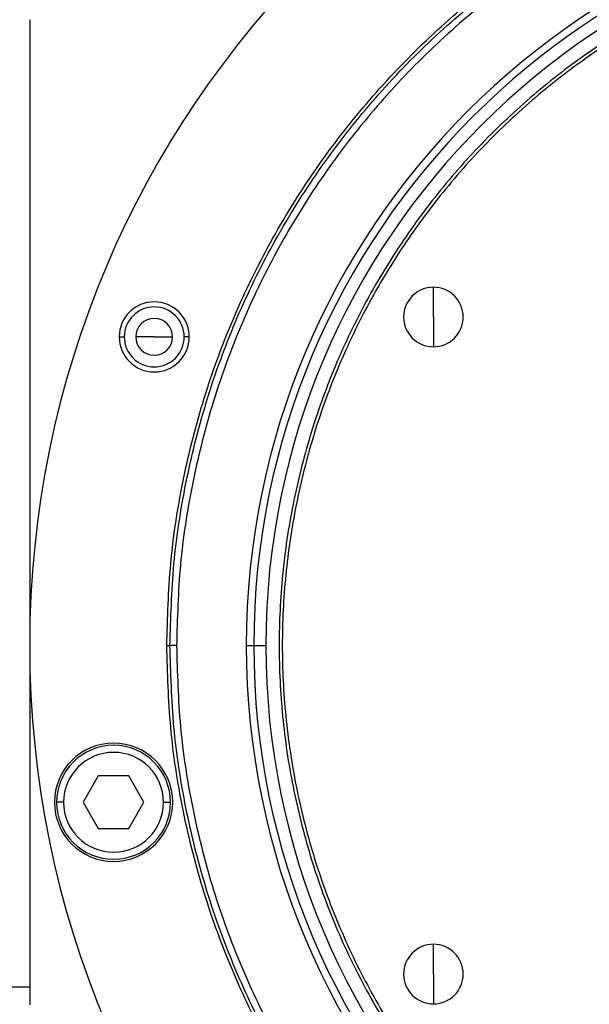
# Model space of a CAD drawing. Units: millimetres. Extents: x 177 to 2466, y 204 to 1686.
# Drawn here: x 844 to 909, y 1328 to 1440 of the extents above; entities that cross this region are included whole.
import ezdxf

# ---------------------------------------------------------------- set-up
doc = ezdxf.new("R2010")
doc.units = ezdxf.units.MM

msp = doc.modelspace()

# ---------------------------------------------------------------- linework, layer by layer
at = {"color": 7, "linetype": 'Continuous', "lineweight": 25}
for p, q in [((844.75, 1440.24), (844.75, 1327.81)), ((890.8, 1406.31), (890.8, 1409.71)), ((890.8, 1406.31), (890.8, 1402.91)), ((854.96, 1404.04), (855.54, 1404.04)), ((858.96, 1404.04), (856.86, 1404.04)), ((858.96, 1404.04), (861.06, 1404.04)), ((862.96, 1404.04), (862.39, 1404.04)), ((860.39, 1368.81), (860.75, 1368.81)), ((861.5, 1368.81), (860.75, 1368.81)), ((869.46, 1368.81), (870.31, 1368.81)), ((870.31, 1368.81), (871.69, 1368.81)), ((852.58, 1353.92), (850.85, 1350.92)), ((856.05, 1353.92), (852.58, 1353.92)), ((857.78, 1350.92), (856.05, 1353.92)), ((848.62, 1350.92), (847.82, 1350.92)), ((850.85, 1350.92), (852.58, 1347.92)), ((856.05, 1347.92), (857.78, 1350.92)), ((860.02, 1350.92), (860.82, 1350.92)), ((852.58, 1347.92), (856.05, 1347.92)), ((890.8, 1331.31), (890.8, 1334.71)), ((890.8, 1331.31), (890.8, 1327.91)), ((844.75, 1329.81), (799.75, 1329.81))]:
    msp.add_line(p, q, dxfattribs=at)
for centre, radius, start, end in [((955.75, 1368.81), 111, 0, 180), ((955.75, 1368.81), 86.29, 0, 180), ((955.75, 1368.81), 85.44, 0, 180), ((955.75, 1368.81), 84.06, 0, 180), ((890.8, 1406.31), 3.4, 90, 270), ((890.8, 1406.31), 3.4, 270, 90), ((858.96, 1404.04), 4, 0, 180), ((858.96, 1404.04), 3.42, 0, 180), ((858.96, 1404.04), 2.1, 0, 180), ((858.96, 1404.04), 4, 180, 0), ((858.96, 1404.04), 3.42, 180, 0), ((858.96, 1404.04), 2.1, 180, 0), ((955.75, 1368.81), 111, 180, 0), ((955.75, 1368.81), 86.29, 180, 0), ((955.75, 1368.81), 85.44, 180, 0), ((955.75, 1368.81), 84.06, 180, 0), ((854.32, 1350.92), 6.75, 0, 180), ((854.32, 1350.92), 6.5, 360, 180), ((854.32, 1350.92), 5.7, 0, 180), ((854.32, 1350.92), 6.75, 180, 0), ((854.32, 1350.92), 6.5, 180, 360), ((854.32, 1350.92), 5.7, 180, 360), ((890.8, 1331.31), 3.4, 90, 270), ((890.8, 1331.31), 3.4, 270, 90)]:
    msp.add_arc(centre, radius, start, end, dxfattribs=at)
for points in [[(860.39, 1368.81), (860.48, 1371.93), (860.65, 1378.17), (862.08, 1387.44), (864.34, 1396.54), (867.51, 1405.36), (871.51, 1413.84), (876.33, 1421.88), (881.92, 1429.4), (888.21, 1436.35), (895.16, 1442.65), (902.69, 1448.23), (910.73, 1453.05), (919.2, 1457.06), (928.02, 1460.21), (937.12, 1462.49), (946.39, 1463.87), (955.75, 1464.33), (965.11, 1463.87), (974.39, 1462.49), (983.48, 1460.21), (992.3, 1457.06), (1000.78, 1453.05), (1008.82, 1448.23), (1016.35, 1442.65), (1023.29, 1436.35), (1029.59, 1429.4), (1035.17, 1421.88), (1039.99, 1413.84), (1044, 1405.36), (1047.16, 1396.54), (1049.42, 1387.44), (1050.85, 1378.17), (1051.03, 1371.93), (1051.12, 1368.81)], [(860.75, 1368.81), (860.84, 1371.92), (861.02, 1378.14), (862.44, 1387.37), (864.69, 1396.43), (867.84, 1405.22), (871.83, 1413.66), (876.64, 1421.67), (882.2, 1429.17), (888.47, 1436.09), (895.39, 1442.36), (902.89, 1447.93), (910.9, 1452.73), (919.34, 1456.72), (928.13, 1459.86), (937.19, 1462.13), (946.43, 1463.5), (955.75, 1463.96), (965.08, 1463.5), (974.31, 1462.13), (983.37, 1459.86), (992.16, 1456.72), (1000.61, 1452.73), (1008.62, 1447.93), (1016.12, 1442.36), (1023.03, 1436.09), (1029.31, 1429.17), (1034.87, 1421.67), (1039.67, 1413.66), (1043.66, 1405.22), (1046.81, 1396.43), (1049.07, 1387.37), (1050.49, 1378.14), (1050.66, 1371.92), (1050.75, 1368.81)], [(1050, 1368.81), (1049.91, 1371.89), (1049.74, 1378.06), (1048.33, 1387.23), (1046.09, 1396.21), (1042.97, 1404.94), (1039.01, 1413.31), (1034.24, 1421.26), (1028.72, 1428.7), (1022.5, 1435.56), (1015.64, 1441.78), (1008.2, 1447.3), (1000.25, 1452.06), (991.88, 1456.02), (983.15, 1459.15), (974.17, 1461.4), (965, 1462.76), (955.75, 1463.21), (946.5, 1462.76), (937.33, 1461.4), (928.35, 1459.15), (919.63, 1456.02), (911.25, 1452.06), (903.31, 1447.3), (895.86, 1441.78), (889, 1435.56), (882.78, 1428.7), (877.26, 1421.26), (872.5, 1413.31), (868.54, 1404.94), (865.41, 1396.21), (863.18, 1387.23), (861.76, 1378.06), (861.59, 1371.89), (861.5, 1368.81)], [(955.75, 1451.36), (953.05, 1451.28), (947.65, 1451.13), (939.62, 1449.89), (931.75, 1447.93), (924.11, 1445.2), (916.78, 1441.73), (909.82, 1437.56), (903.3, 1432.72), (897.29, 1427.27), (891.84, 1421.26), (887, 1414.75), (882.83, 1407.79), (879.36, 1400.45), (876.63, 1392.81), (874.66, 1384.94), (873.47, 1376.91), (873.07, 1368.81), (873.47, 1360.71), (874.66, 1352.68), (876.63, 1344.81), (879.36, 1337.17), (882.83, 1329.83), (887, 1322.87), (891.84, 1316.36), (897.29, 1310.34), (903.3, 1304.89), (909.82, 1300.06), (916.78, 1295.89), (924.11, 1292.42), (931.75, 1289.68), (939.62, 1287.72), (947.65, 1286.49), (953.05, 1286.34), (955.75, 1286.26)], [(955.75, 1451), (953.06, 1450.92), (947.68, 1450.77), (939.69, 1449.54), (931.86, 1447.59), (924.25, 1444.86), (916.95, 1441.41), (910.02, 1437.25), (903.53, 1432.44), (897.54, 1427.02), (892.12, 1421.03), (887.31, 1414.54), (883.15, 1407.61), (879.7, 1400.31), (876.98, 1392.71), (875.02, 1384.87), (873.83, 1376.88), (873.43, 1368.81), (873.83, 1360.74), (875.02, 1352.75), (876.98, 1344.91), (879.7, 1337.31), (883.15, 1330), (887.31, 1323.08), (892.12, 1316.59), (897.54, 1310.6), (903.53, 1305.18), (910.02, 1300.36), (916.95, 1296.21), (924.25, 1292.76), (931.86, 1290.03), (939.69, 1288.08), (947.68, 1286.85), (953.06, 1286.7), (955.75, 1286.62)], [(1051.12, 1368.81), (1051.03, 1365.69), (1050.85, 1359.45), (1049.42, 1350.17), (1047.16, 1341.08), (1044, 1332.26), (1039.99, 1323.78), (1035.17, 1315.74), (1029.59, 1308.21), (1023.29, 1301.27), (1016.35, 1294.97), (1008.82, 1289.39), (1000.78, 1284.57), (992.3, 1280.56), (983.48, 1277.41), (974.39, 1275.13), (965.11, 1273.75), (955.75, 1273.29), (946.39, 1273.75), (937.12, 1275.13), (928.02, 1277.41), (919.2, 1280.56), (910.73, 1284.57), (902.69, 1289.39), (895.16, 1294.97), (888.21, 1301.27), (881.92, 1308.21), (876.33, 1315.74), (871.51, 1323.78), (867.51, 1332.26), (864.34, 1341.08), (862.08, 1350.17), (860.65, 1359.45), (860.48, 1365.69), (860.39, 1368.81)], [(1050.75, 1368.81), (1050.66, 1365.7), (1050.49, 1359.48), (1049.07, 1350.25), (1046.81, 1341.19), (1043.66, 1332.4), (1039.67, 1323.95), (1034.87, 1315.95), (1029.31, 1308.45), (1023.03, 1301.53), (1016.12, 1295.26), (1008.62, 1289.69), (1000.61, 1284.89), (992.16, 1280.9), (983.37, 1277.75), (974.31, 1275.48), (965.08, 1274.11), (955.75, 1273.66), (946.43, 1274.11), (937.19, 1275.48), (928.13, 1277.75), (919.34, 1280.9), (910.9, 1284.89), (902.89, 1289.69), (895.39, 1295.26), (888.47, 1301.53), (882.2, 1308.45), (876.64, 1315.95), (871.83, 1323.95), (867.84, 1332.4), (864.69, 1341.19), (862.44, 1350.25), (861.02, 1359.48), (860.84, 1365.7), (860.75, 1368.81)], [(861.5, 1368.81), (861.59, 1365.73), (861.76, 1359.56), (863.18, 1350.39), (865.41, 1341.41), (868.54, 1332.68), (872.5, 1324.31), (877.26, 1316.36), (882.78, 1308.92), (889, 1302.06), (895.86, 1295.84), (903.31, 1290.32), (911.25, 1285.56), (919.63, 1281.59), (928.35, 1278.47), (937.33, 1276.22), (946.5, 1274.86), (955.75, 1274.41), (965, 1274.86), (974.17, 1276.22), (983.15, 1278.47), (991.88, 1281.59), (1000.25, 1285.56), (1008.2, 1290.32), (1015.64, 1295.84), (1022.5, 1302.06), (1028.72, 1308.92), (1034.24, 1316.36), (1039.01, 1324.31), (1042.97, 1332.68), (1046.09, 1341.41), (1048.33, 1350.39), (1049.74, 1359.56), (1049.91, 1365.73), (1050, 1368.81)]]:
    msp.add_open_spline(points, degree=3, dxfattribs=at)

doc.saveas('drawing.dxf')
